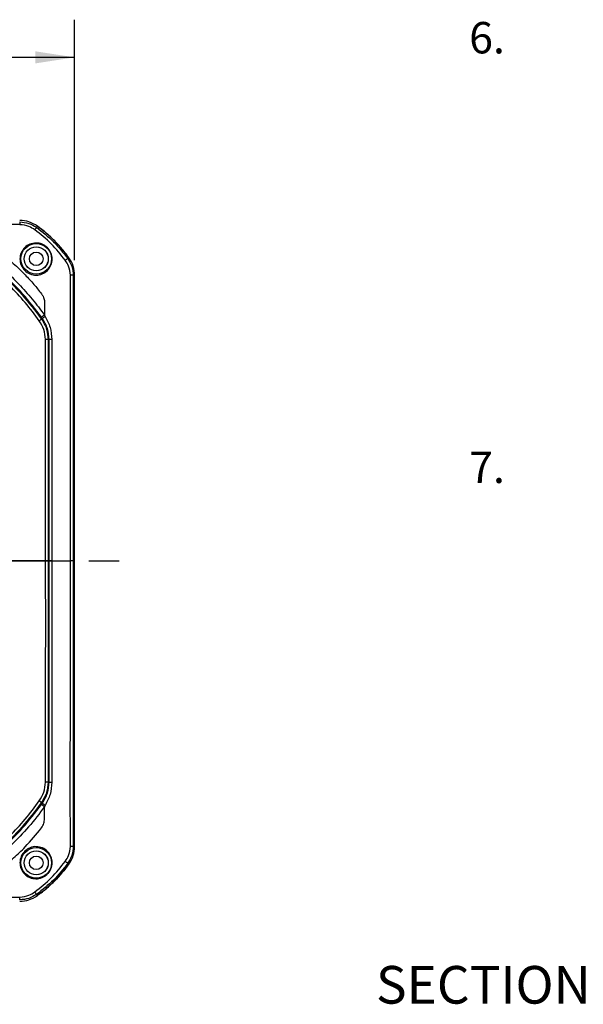
# Model space of a CAD drawing. Extents: x 0.3 to 16.8, y 0.3 to 10.8.
# Drawn here: x 3.9 to 5.8, y 3.2 to 6.5 of the extents above; entities that cross this region are included whole.
import ezdxf

# ---------------------------------------------------------------- set-up
doc = ezdxf.new("R2010")
doc.units = 0
doc.header["$MEASUREMENT"] = 0
doc.linetypes.add('CENTERX2', pattern=[0.8, 0.5, -0.1, 0.1, -0.1])
doc.layers.get('0').update_dxf_attribs({"linetype": 'CONTINUOUS'})
doc.layers.add('LAYER0', color=7, linetype='CONTINUOUS')
doc.styles.add('SLDTEXTSTYLE0', font='TXT', dxfattribs={"width": 0.75})
doc.dimstyles.new('SLDDIMSTYLE0', dxfattribs={"dimtxt": 0.125, "dimasz": 0.13, "dimexe": 0, "dimexo": 0.0625, "dimgap": 0.03125, "dimtad": 0, "dimtih": 1, "dimtoh": 1, "dimlfac": 4, "dimrnd": 1e-09, "dimzin": 12, "dimtxsty": 'SLDTEXTSTYLE0', "dimsah": 1, "dimcen": 0.09, "dimazin": 3, "dimtfac": 1, "dimtofl": 0, "dimtmove": 0, "dimatfit": 3, "dimtolj": 1, "dimtzin": 12})

# ---------------------------------------------------------------- blocks, each defined once
blk = doc.blocks.new('_D')
at = {"layer": 'LAYER0'}
for p, q in [((1.8226, 5.6701), (1.8226, 6.4688)), ((4.0826, 5.6701), (4.0826, 6.4688)), ((1.8226, 6.3438), (2.791, 6.3438)), ((4.0826, 6.3438), (3.1142, 6.3438))]:
    blk.add_line(p, q, dxfattribs=at)
for points in [[(1.8226, 6.3438), (1.9526, 6.3238), (1.9526, 6.3638)], [(4.0826, 6.3438), (3.9526, 6.3638), (3.9526, 6.3238)]]:
    blk.add_solid(points, dxfattribs=at)
at = {"layer": 'LAYER0', "insert": (2.791, 6.4057), "char_height": 0.125, "attachment_point": 1, "style": 'SLDTEXTSTYLE0'}
blk.add_mtext('9.04', dxfattribs=at)

msp = doc.modelspace()

# ---------------------------------------------------------------- linework, layer by layer
at = {"color": 7, "linetype": 'CONTINUOUS'}
for p, q in [((3.9561, 5.7796), (3.9588, 5.7835)), ((4.0598, 5.6759), (4.0636, 5.6787)), ((4.0778, 5.6201), (4.0778, 4.6725)), ((4.0778, 5.6201), (4.0826, 5.6201)), ((4.0826, 3.7248), (4.0826, 5.6201)), ((3.9826, 5.5288), (3.9826, 5.4884)), ((3.9826, 5.4884), (3.9725, 5.4811)), ((3.9727, 5.4748), (3.9755, 5.4768)), ((3.9826, 5.4884), (3.985, 5.4841)), ((3.9942, 5.4071), (3.9942, 4.6725)), ((3.9942, 5.4071), (3.998, 5.4071)), ((4.0072, 5.4072), (4.0073, 4.6725)), ((3.9942, 4.6725), (3.9942, 3.9378)), ((4.0073, 4.6725), (4.0072, 3.9378)), ((4.0778, 4.6725), (4.0778, 3.7248)), ((3.9942, 3.9378), (3.998, 3.9378)), ((3.9826, 3.8565), (3.9725, 3.8638)), ((3.9727, 3.8701), (3.9755, 3.8681)), ((3.985, 3.8608), (3.9826, 3.8565)), ((3.9826, 3.8161), (3.9826, 3.8565)), ((4.0778, 3.7248), (4.0826, 3.7248)), ((4.0598, 3.669), (4.0636, 3.6662)), ((3.9561, 3.5653), (3.9588, 3.5614))]:
    msp.add_line(p, q, dxfattribs=at)
for centre, radius in [((3.9551, 5.675), 0.0508), ((3.9551, 5.675), 0.04), ((3.9551, 5.675), 0.0399), ((3.9551, 5.675), 0.0225), ((3.9551, 3.67), 0.0508), ((3.9551, 3.67), 0.04), ((3.9551, 3.67), 0.0399), ((3.9551, 3.67), 0.0225)]:
    msp.add_circle(centre, radius, dxfattribs=at)
for centre, radius, start, end in [((3.9002, 5.7025), 0.1, 54.1046, 90), ((3.9826, 5.6201), 0.1, 0, 35.8954), ((4.0392, 5.4034), 0.0972, 123.8882, 130.9227), ((4.0056, 4.0339), 1.3733, 89.9302, 90.3155), ((4.0056, 5.311), 1.3733, 269.6845, 270.0698), ((4.0392, 3.9415), 0.0972, 229.0773, 236.1118), ((3.9826, 3.7248), 0.1, 324.1046, 0), ((3.9002, 3.6425), 0.1, 270, 305.8954)]:
    msp.add_arc(centre, radius, start, end, dxfattribs=at)
for points, knots in [([(3.9005, 5.7884), (3.9005, 5.7884), (3.9002, 5.7885), (3.8994, 5.7885), (3.8962, 5.7888), (3.8851, 5.789), (3.8422, 5.7885), (3.7483, 5.7888), (3.6627, 5.7887), (3.6094, 5.7886)], [0, 0, 0, 0, 0.000277, 0.002625, 0.009172, 0.032402, 0.117128, 0.451372, 1, 1, 1, 1]), ([(3.9002, 5.7977), (3.9003, 5.7976), (3.9003, 5.7974), (3.9005, 5.7947), (3.9005, 5.7908), (3.9005, 5.7884)], [0, 0, 0, 0, 0.283017, 0.559627, 1, 1, 1, 1]), ([(3.9002, 5.7977), (3.9105, 5.7968), (3.9306, 5.7952), (3.9477, 5.7847), (3.9561, 5.7796)], [0, 0, 0, 0, 0.5134696, 1, 1, 1, 1]), ([(3.9502, 5.7715), (3.9439, 5.7755), (3.9289, 5.7851), (3.911, 5.7872), (3.9005, 5.7884)], [0, 0, 0, 0, 0.41486, 1, 1, 1, 1]), ([(3.9561, 5.7796), (3.956, 5.7796), (3.9559, 5.7794), (3.9546, 5.7775), (3.9524, 5.7745), (3.9509, 5.7725), (3.9502, 5.7715)], [0, 0, 0, 0, 0.282877, 0.557288, 0.778132, 1, 1, 1, 1]), ([(4.0516, 5.6701), (4.0368, 5.689), (4.007, 5.7268), (3.9691, 5.7566), (3.9502, 5.7715)], [0, 0, 0, 0, 0.5000267, 1, 1, 1, 1]), ([(3.9561, 5.7796), (3.9754, 5.7644), (4.0142, 5.734), (4.0446, 5.6953), (4.0598, 5.6759)], [0, 0, 0, 0, 0.499999, 1, 1, 1, 1]), ([(4.0636, 5.6787), (4.0552, 5.6898), (4.0383, 5.7118), (4.0041, 5.7479), (3.976, 5.77), (3.9588, 5.7835)], [0, 0, 0, 0, 0.2808136, 0.5598681, 1, 1, 1, 1]), ([(3.949, 5.7274), (3.956, 5.7274), (3.9666, 5.7273), (3.9797, 5.7218), (3.9885, 5.7159), (3.996, 5.7085), (4.0038, 5.6967), (4.009, 5.6795), (4.0068, 5.6583), (3.9968, 5.6397), (3.9805, 5.6262), (3.9603, 5.6199), (3.9389, 5.6218), (3.9199, 5.6319), (3.9084, 5.6459), (3.903, 5.6589), (3.9003, 5.6727), (3.9021, 5.6904), (3.9122, 5.7089), (3.9284, 5.7229), (3.9421, 5.7259), (3.949, 5.7274)], [0, 0, 0, 0, 0.062474, 0.094041, 0.125184, 0.156463, 0.187874, 0.250272, 0.312728, 0.375238, 0.437698, 0.500098, 0.562475, 0.624845, 0.687267, 0.719238, 0.750049, 0.812528, 0.874969, 0.937377, 1, 1, 1, 1]), ([(3.7549, 5.6925), (3.7823, 5.6716), (3.837, 5.63), (3.9102, 5.5568), (3.9518, 5.5022), (3.9727, 5.4748)], [0, 0, 0, 0, 0.334046, 0.665954, 1, 1, 1, 1]), ([(3.9725, 5.4811), (3.9521, 5.5076), (3.9115, 5.5604), (3.8406, 5.6314), (3.7878, 5.672), (3.7613, 5.6923)], [0, 0, 0, 0, 0.3339923, 0.6660077, 1, 1, 1, 1]), ([(3.7686, 5.7025), (3.7912, 5.6853), (3.8365, 5.6509), (3.8936, 5.5961), (3.9425, 5.5419), (3.9692, 5.5063), (3.9826, 5.4884)], [0, 0, 0, 0, 0.2801725, 0.5603161, 0.7801265, 1, 1, 1, 1]), ([(3.8393, 5.6922), (3.8527, 5.6815), (3.8804, 5.6594), (3.916, 5.6249), (3.947, 5.5912), (3.964, 5.5697), (3.9723, 5.5592)], [0, 0, 0, 0, 0.272826, 0.562402, 0.787672, 1, 1, 1, 1]), ([(3.9652, 5.4695), (3.9499, 5.4899), (3.9194, 5.5308), (3.8672, 5.587), (3.8109, 5.6393), (3.77, 5.6698), (3.7496, 5.685)], [0, 0, 0, 0, 0.249405, 0.5, 0.750595, 1, 1, 1, 1]), ([(4.0598, 5.6759), (4.0597, 5.6759), (4.0596, 5.6758), (4.0588, 5.6753), (4.0579, 5.6746), (4.0566, 5.6736), (4.0545, 5.6721), (4.0528, 5.6709), (4.0516, 5.6701)], [0, 0, 0, 0, 0.251413, 0.37765, 0.500025, 0.622345, 0.748528, 1, 1, 1, 1]), ([(4.0686, 5.6204), (4.0674, 5.6308), (4.0653, 5.6487), (4.0556, 5.6638), (4.0516, 5.6701)], [0, 0, 0, 0, 0.585037, 1, 1, 1, 1]), ([(4.0598, 5.6759), (4.0648, 5.6677), (4.0753, 5.6505), (4.077, 5.6305), (4.0778, 5.6201)], [0, 0, 0, 0, 0.48014, 1, 1, 1, 1]), ([(4.0689, 4.6725), (4.0688, 4.8304), (4.0688, 5.0768), (4.0688, 5.3463), (4.0688, 5.4811), (4.0689, 5.5507), (4.0687, 5.5971), (4.0686, 5.6204)], [0, 0, 0, 0, 0.499837, 0.779743, 0.853052, 0.926362, 1, 1, 1, 1]), ([(4.0778, 5.6201), (4.0777, 5.6201), (4.0776, 5.6202), (4.0748, 5.6203), (4.071, 5.6204), (4.0686, 5.6204)], [0, 0, 0, 0, 0.283014, 0.559628, 1, 1, 1, 1]), ([(3.9723, 5.5592), (3.9742, 5.5564), (3.9776, 5.5514), (3.9805, 5.5436), (3.9823, 5.5362), (3.9825, 5.5314), (3.9826, 5.5288)], [0, 0, 0, 0, 0.3081535, 0.5600596, 0.7589762, 1, 1, 1, 1]), ([(3.9727, 5.4748), (3.9726, 5.4747), (3.9725, 5.4747), (3.9719, 5.4742), (3.971, 5.4736), (3.9698, 5.4728), (3.9679, 5.4714), (3.9663, 5.4702), (3.9652, 5.4695)], [0, 0, 0, 0, 0.250593, 0.376993, 0.500014, 0.622989, 0.749349, 1, 1, 1, 1]), ([(3.986, 5.4075), (3.9848, 5.4186), (3.9825, 5.4408), (3.9709, 5.4599), (3.9652, 5.4695)], [0, 0, 0, 0, 0.501723, 1, 1, 1, 1]), ([(3.9755, 5.4768), (3.975, 5.4776), (3.9739, 5.4791), (3.9729, 5.4805), (3.9725, 5.4811)], [0, 0, 0, 0, 0.559975, 1, 1, 1, 1]), ([(3.9727, 5.4748), (3.9762, 5.4691), (3.9832, 5.4582), (3.9919, 5.4356), (3.9933, 5.4183), (3.9942, 5.4071)], [0, 0, 0, 0, 0.278441, 0.538123, 1, 1, 1, 1]), ([(3.998, 5.4071), (3.997, 5.4196), (3.995, 5.4447), (3.982, 5.4661), (3.9755, 5.4768)], [0, 0, 0, 0, 0.4981251, 1, 1, 1, 1]), ([(3.985, 5.4841), (3.9912, 5.4721), (4.0037, 5.448), (4.006, 5.4209), (4.0072, 5.4072)], [0, 0, 0, 0, 0.494849, 1, 1, 1, 1]), ([(3.9862, 4.6725), (3.9862, 4.7949), (3.9862, 4.948), (3.9862, 5.1316), (3.9862, 5.2235), (3.9863, 5.3154), (3.9861, 5.3767), (3.986, 5.4075)], [0, 0, 0, 0, 0.499786, 0.624732, 0.749676, 0.874621, 1, 1, 1, 1]), ([(3.9942, 5.4071), (3.9942, 5.4072), (3.9941, 5.4073), (3.9917, 5.4074), (3.9881, 5.4074), (3.986, 5.4075)], [0, 0, 0, 0, 0.281931, 0.559899, 1, 1, 1, 1]), ([(3.998, 4.6725), (3.998, 4.8096), (3.998, 5.0545), (3.998, 5.2994), (3.998, 5.4071)], [0, 0, 0, 0, 0.56, 1, 1, 1, 1]), ([(3.9862, 4.6725), (3.9745, 4.6725), (3.9512, 4.6725), (3.918, 4.6725), (3.8907, 4.6725), (3.8709, 4.6725), (3.8588, 4.6725), (3.8525, 4.6725), (3.8501, 4.6725)], [0, 0, 0, 0, 0.2615989, 0.5186174, 0.7402242, 0.8687064, 0.9509524, 1, 1, 1, 1]), ([(3.986, 3.9375), (3.986, 3.9375), (3.986, 3.9375), (3.986, 3.9376), (3.986, 3.9381), (3.9861, 3.94), (3.9864, 3.9475), (3.9848, 4.0696), (3.9868, 4.3127), (3.9864, 4.55), (3.9862, 4.6725)], [0, 0, 0, 0, 0.000016, 0.000152, 0.000533, 0.001992, 0.007774, 0.031355, 0.500219, 1, 1, 1, 1]), ([(3.9942, 4.6725), (3.9942, 4.6725), (3.9941, 4.6725), (3.9918, 4.6725), (3.9883, 4.6725), (3.9862, 4.6725)], [0, 0, 0, 0, 0.281348, 0.56024, 1, 1, 1, 1]), ([(3.998, 3.9378), (3.998, 4.0749), (3.998, 4.3198), (3.998, 4.5647), (3.998, 4.6725)], [0, 0, 0, 0, 0.56, 1, 1, 1, 1]), ([(4.0073, 4.6725), (4.006, 4.6725), (4.0035, 4.6725), (4.0005, 4.6725), (3.9985, 4.6725), (3.9982, 4.6725), (3.998, 4.6725)], [0, 0, 0, 0, 0.2435446, 0.5, 0.7564555, 1, 1, 1, 1]), ([(4.0073, 4.6725), (4.0124, 4.6725), (4.0234, 4.6725), (4.0439, 4.6725), (4.0593, 4.6725), (4.0689, 4.6725)], [0, 0, 0, 0, 0.248499, 0.533468, 1, 1, 1, 1]), ([(4.0686, 3.7245), (4.0686, 3.7246), (4.0686, 3.7248), (4.0687, 3.7255), (4.0688, 3.7281), (4.0691, 3.737), (4.0668, 3.8943), (4.0696, 4.2077), (4.0691, 4.5145), (4.0689, 4.6725)], [0, 0, 0, 0, 0.000082, 0.000697, 0.002348, 0.008185, 0.028927, 0.500168, 1, 1, 1, 1]), ([(4.0778, 4.6725), (4.0777, 4.6725), (4.0776, 4.6725), (4.0749, 4.6725), (4.0712, 4.6725), (4.0689, 4.6725)], [0, 0, 0, 0, 0.282437, 0.559952, 1, 1, 1, 1]), ([(3.9652, 3.8754), (3.971, 3.885), (3.9825, 3.9041), (3.9848, 3.9264), (3.986, 3.9375)], [0, 0, 0, 0, 0.5002168, 1, 1, 1, 1]), ([(3.9942, 3.9378), (3.9933, 3.926), (3.9915, 3.9018), (3.979, 3.8809), (3.9727, 3.8701)], [0, 0, 0, 0, 0.486572, 1, 1, 1, 1]), ([(3.9755, 3.8681), (3.982, 3.8788), (3.9949, 3.9002), (3.997, 3.9253), (3.998, 3.9378)], [0, 0, 0, 0, 0.500802, 1, 1, 1, 1]), ([(4.0072, 3.9378), (4.006, 3.924), (4.0036, 3.8969), (3.9912, 3.8728), (3.985, 3.8608)], [0, 0, 0, 0, 0.505689, 1, 1, 1, 1]), ([(3.9942, 3.9378), (3.9942, 3.9377), (3.9941, 3.9377), (3.9917, 3.9375), (3.9881, 3.9375), (3.986, 3.9375)], [0, 0, 0, 0, 0.281934, 0.559898, 1, 1, 1, 1]), ([(3.7496, 3.6599), (3.77, 3.6751), (3.8109, 3.7057), (3.8672, 3.7579), (3.9194, 3.8141), (3.9499, 3.855), (3.9652, 3.8754)], [0, 0, 0, 0, 0.249405, 0.5, 0.750595, 1, 1, 1, 1]), ([(3.9727, 3.8701), (3.9518, 3.8427), (3.9102, 3.7881), (3.837, 3.7149), (3.7823, 3.6733), (3.7549, 3.6524)], [0, 0, 0, 0, 0.334046, 0.665954, 1, 1, 1, 1]), ([(3.7613, 3.6526), (3.7878, 3.673), (3.8406, 3.7136), (3.9115, 3.7845), (3.9521, 3.8373), (3.9725, 3.8638)], [0, 0, 0, 0, 0.333992, 0.666008, 1, 1, 1, 1]), ([(3.9727, 3.8701), (3.9726, 3.8702), (3.9725, 3.8702), (3.9703, 3.8718), (3.9671, 3.8741), (3.9652, 3.8754)], [0, 0, 0, 0, 0.283026, 0.559791, 1, 1, 1, 1]), ([(3.9725, 3.8638), (3.973, 3.8646), (3.9741, 3.866), (3.9751, 3.8674), (3.9755, 3.8681)], [0, 0, 0, 0, 0.560023, 1, 1, 1, 1]), ([(3.9826, 3.8565), (3.9654, 3.8338), (3.9311, 3.7886), (3.8762, 3.7315), (3.8221, 3.6826), (3.7864, 3.6558), (3.7686, 3.6425)], [0, 0, 0, 0, 0.2801725, 0.5603161, 0.7801265, 1, 1, 1, 1]), ([(3.9723, 3.7857), (3.9756, 3.791), (3.9814, 3.8003), (3.9822, 3.8113), (3.9826, 3.8161)], [0, 0, 0, 0, 0.559809, 1, 1, 1, 1]), ([(3.8393, 3.6527), (3.8531, 3.6638), (3.8806, 3.6858), (3.9261, 3.7293), (3.9548, 3.7643), (3.9723, 3.7857)], [0, 0, 0, 0, 0.280561, 0.559909, 1, 1, 1, 1]), ([(3.9501, 3.7238), (3.9572, 3.7236), (3.9712, 3.7231), (3.9858, 3.7146), (3.9931, 3.7075), (3.9954, 3.7049), (3.9982, 3.7014), (4.004, 3.6926), (4.009, 3.6756), (4.0071, 3.6578), (4.0017, 3.6448), (3.9957, 3.6361), (3.9881, 3.6286), (3.9763, 3.6209), (3.959, 3.616), (3.9379, 3.6184), (3.9193, 3.6286), (3.906, 3.6451), (3.8999, 3.6654), (3.9022, 3.6868), (3.9125, 3.7057), (3.9266, 3.717), (3.9397, 3.7223), (3.9467, 3.7233), (3.9501, 3.7238)], [0, 0, 0, 0, 0.06245, 0.124878, 0.146901, 0.15506, 0.156189, 0.187586, 0.24995, 0.312314, 0.343878, 0.375036, 0.406356, 0.437825, 0.500246, 0.562287, 0.62504, 0.687441, 0.749845, 0.812289, 0.874722, 0.937111, 0.969064, 1, 1, 1, 1]), ([(4.0516, 3.6749), (4.0556, 3.6811), (4.0653, 3.6962), (4.0674, 3.7141), (4.0686, 3.7245)], [0, 0, 0, 0, 0.414963, 1, 1, 1, 1]), ([(4.0778, 3.7248), (4.077, 3.7145), (4.0753, 3.6945), (4.0649, 3.6773), (4.0598, 3.669)], [0, 0, 0, 0, 0.51351, 1, 1, 1, 1]), ([(4.0778, 3.7248), (4.0777, 3.7248), (4.0776, 3.7247), (4.0748, 3.7246), (4.071, 3.7246), (4.0686, 3.7245)], [0, 0, 0, 0, 0.283017, 0.559627, 1, 1, 1, 1]), ([(3.9502, 3.5734), (3.9691, 3.5883), (4.007, 3.6181), (4.0368, 3.6559), (4.0516, 3.6749)], [0, 0, 0, 0, 0.500027, 1, 1, 1, 1]), ([(4.0598, 3.669), (4.0446, 3.6496), (4.0142, 3.6109), (3.9754, 3.5805), (3.9561, 3.5653)], [0, 0, 0, 0, 0.499999, 1, 1, 1, 1]), ([(3.9588, 3.5614), (3.9699, 3.5699), (3.992, 3.5868), (4.0281, 3.621), (4.0501, 3.649), (4.0636, 3.6662)], [0, 0, 0, 0, 0.280814, 0.559868, 1, 1, 1, 1]), ([(4.0598, 3.669), (4.0597, 3.669), (4.0595, 3.6691), (4.0577, 3.6705), (4.0546, 3.6727), (4.0526, 3.6741), (4.0516, 3.6749)], [0, 0, 0, 0, 0.2828766, 0.5572879, 0.7781316, 1, 1, 1, 1]), ([(3.9561, 3.5653), (3.9478, 3.5602), (3.9307, 3.5498), (3.9106, 3.5481), (3.9002, 3.5472)], [0, 0, 0, 0, 0.480113, 1, 1, 1, 1]), ([(3.9005, 3.5565), (3.911, 3.5577), (3.9289, 3.5598), (3.9439, 3.5694), (3.9502, 3.5734)], [0, 0, 0, 0, 0.585139, 1, 1, 1, 1]), ([(3.9561, 3.5653), (3.956, 3.5654), (3.9559, 3.5655), (3.9554, 3.5662), (3.9547, 3.5672), (3.9538, 3.5685), (3.9523, 3.5705), (3.951, 3.5723), (3.9502, 3.5734)], [0, 0, 0, 0, 0.251413, 0.37765, 0.500025, 0.622345, 0.748528, 1, 1, 1, 1]), ([(3.0511, 3.5562), (3.1893, 3.5562), (3.4014, 3.5562), (3.6578, 3.5564), (3.7955, 3.556), (3.8645, 3.5564), (3.8907, 3.5559), (3.8977, 3.5563), (3.8997, 3.5564), (3.9003, 3.5565), (3.9005, 3.5565), (3.9005, 3.5565)], [0, 0, 0, 0, 0.488217, 0.749007, 0.905353, 0.974773, 0.992707, 0.997869, 0.999341, 0.999774, 1, 1, 1, 1]), ([(3.9002, 3.5472), (3.9003, 3.5473), (3.9003, 3.5475), (3.9005, 3.5502), (3.9005, 3.5541), (3.9005, 3.5565)], [0, 0, 0, 0, 0.2830144, 0.5596274, 1, 1, 1, 1])]:
    msp.add_open_spline(points, degree=3, knots=knots, dxfattribs=at)
for points in [[(4.0636, 5.6787), (4.0343, 5.7192), (3.9994, 5.7541), (3.9588, 5.7835)], [(4.0636, 3.6662), (4.0343, 3.6257), (3.9994, 3.5908), (3.9588, 3.5614)]]:
    msp.add_open_spline(points, degree=3, dxfattribs=at)
at = {"layer": 'LAYER0', "linetype": 'CENTERX2', "ltscale": 0.6875}
msp.add_line((1.755, 4.6725), (4.2574, 4.6725), dxfattribs=at)

# ---------------------------------------------------------------- texts
at = {"layer": 'LAYER0', "style": 'SLDTEXTSTYLE0'}
for s, insert, char_height, attachment_point in [('6.', (5.3918, 6.4611), 0.10417, 1), ('7.', (5.3918, 5.035), 0.10417, 1), ('SECTION A-A', (5.5912, 3.3277), 0.125, 2)]:
    msp.add_mtext(s, dxfattribs=dict(at, insert=insert, char_height=char_height, attachment_point=attachment_point))

# ---------------------------------------------------------------- dimensions: what is measured, and where the dimension line sits
at = {"layer": 'LAYER0'}
dim = msp.add_linear_dim(base=(4.0826, 6.3438), p1=(1.8226, 5.6201), p2=(4.0826, 5.6201), dimstyle='SLDDIMSTYLE0', dxfattribs=at)
dim.commit()
dim.dimension.update_dxf_attribs({"geometry": '_D', "text_midpoint": (2.9526, 6.3438), "dimtype": 160})

doc.saveas('drawing.dxf')
